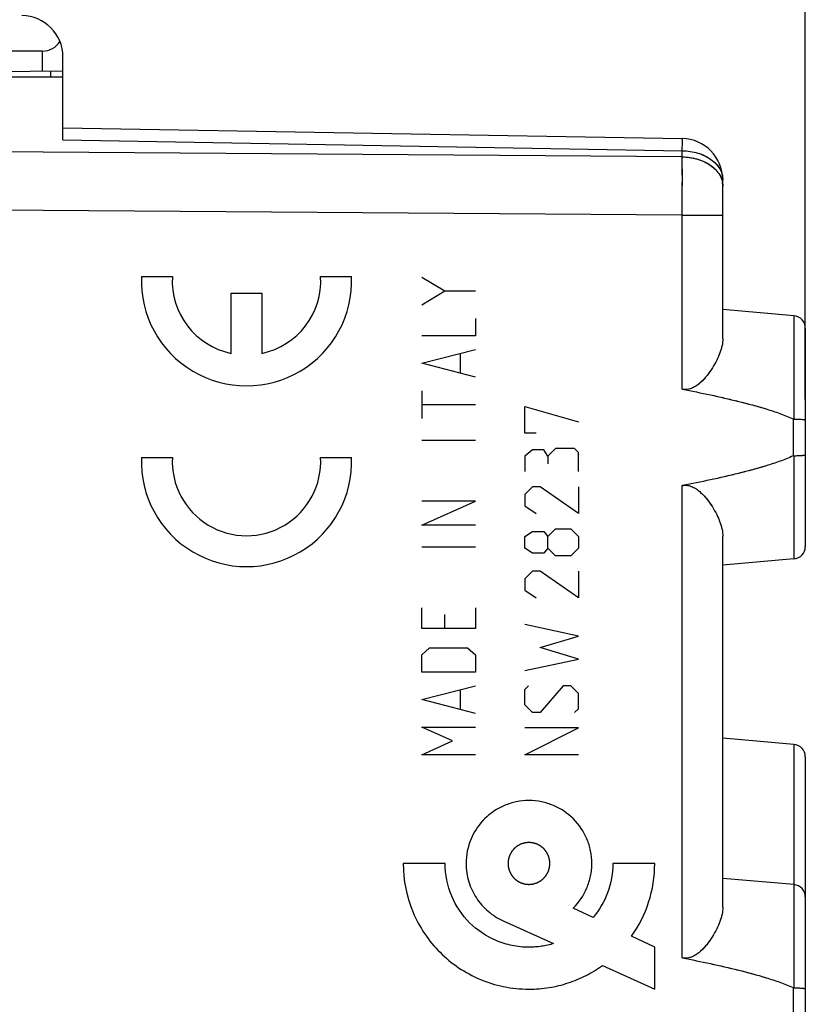
# Model space of a CAD drawing. Units: millimetres. Extents: x -61 to 69, y -24 to 46.
# Drawn here: x -41 to -22, y -2 to 22 of the extents above; entities that cross this region are included whole.
import ezdxf

# ---------------------------------------------------------------- set-up
doc = ezdxf.new("R2010")
doc.units = ezdxf.units.MM
doc.header["$LTSCALE"] = 30.734
doc.layers.get('0').update_dxf_attribs({"linetype": 'CONTINUOUS'})
for name, color, linetype in [('ASSI', 7, 'CONTINUOUS'), ('DRAFT', 7, 'CONTINUOUS'), ('RACCORDO', 7, 'CONTINUOUS')]:
    doc.layers.add(name, color=color, linetype=linetype)
doc.styles.get("Standard").update_dxf_attribs({"font": 'txt', "width": 0.8})
doc.dimstyles.new('DIMSTYLE_1', dxfattribs={"dimtxt": 3, "dimasz": 3, "dimexe": 1.5, "dimexo": 0.5, "dimgap": 0.75, "dimtad": 1, "dimtxsty": 'STANDARD', "dimblk": '_FILLED', "dimblk1": '_FILLED', "dimblk2": '_FILLED', "dimcen": 0.09, "dimazin": 2, "dimtfac": 1, "dimtofl": 0, "dimtmove": 0, "dimatfit": 3, "dimldrblk": '_FILLED', "dimfxl": 1, "dimtolj": 1, "dimarcsym": 0})

# ---------------------------------------------------------------- blocks, each defined once
blk = doc.blocks.new('_FILLED')
at = {"color": 0, "linetype": 'BYBLOCK'}
blk.add_solid([(0, 0), (-1, 0.3167), (-1, -0.3167)], dxfattribs=at)
blk = doc.blocks.new('*D2')
at = {"color": 7, "linetype": 'CONTINUOUS'}
for p, q in [((-51.214, 24.746), (-51.214, 33.938)), ((-21.714, 15.25), (-21.714, 33.938)), ((-51.214, 32.438), (-36.464, 32.438)), ((-21.714, 32.438), (-36.464, 32.438))]:
    blk.add_line(p, q, dxfattribs=at)
at = {"color": 7, "linetype": 'CONTINUOUS', "xscale": 3, "yscale": 3, "zscale": 3, "rotation": 180}
blk.add_blockref('_FILLED', (-51.214, 32.438), dxfattribs=at)
at = {"color": 7, "linetype": 'CONTINUOUS', "xscale": 3, "yscale": 3, "zscale": 3}
blk.add_blockref('_FILLED', (-21.714, 32.438), dxfattribs=at)
blk = doc.blocks.new('*D3')
at = {"color": 7, "linetype": 'CONTINUOUS'}
for p, q in [((-60.714, 1.003), (-60.714, 44.066)), ((-21.714, 13.021), (-21.714, 44.066)), ((-60.714, 42.566), (-41.214, 42.566)), ((-21.714, 42.566), (-41.214, 42.566))]:
    blk.add_line(p, q, dxfattribs=at)
at = {"color": 7, "linetype": 'CONTINUOUS', "xscale": 3, "yscale": 3, "zscale": 3, "rotation": 180}
blk.add_blockref('_FILLED', (-60.714, 42.566), dxfattribs=at)
at = {"color": 7, "linetype": 'CONTINUOUS', "xscale": 3, "yscale": 3, "zscale": 3}
blk.add_blockref('_FILLED', (-21.714, 42.566), dxfattribs=at)

msp = doc.modelspace()

# ---------------------------------------------------------------- linework, layer by layer
at = {"color": 250, "linetype": 'CONTINUOUS'}
for p, q in [((-37.81, 16), (-37.059, 16)), ((-33.465, 16), (-32.714, 16)), ((-31.014, 15.989), (-30.457, 15.654)), ((-35.637, 14.139), (-35.637, 15.6)), ((-35.637, 15.6), (-34.887, 15.6)), ((-34.887, 15.6), (-34.887, 14.139)), ((-31.014, 15.32), (-30.457, 15.654)), ((-30.457, 15.654), (-29.714, 15.654)), ((-29.714, 14.986), (-29.714, 14.568)), ((-29.714, 14.568), (-31.014, 14.568)), ((-31.014, 13.899), (-29.714, 14.234)), ((-30.085, 14.122), (-30.085, 13.676)), ((-29.714, 13.565), (-31.014, 13.899)), ((-31.014, 13.231), (-31.014, 12.562)), ((-31.014, 12.896), (-29.714, 12.896)), ((-28.514, 12.2), (-28.514, 12.85)), ((-28.514, 12.85), (-27.214, 12.479)), ((-28.236, 12.2), (-28.514, 12.2)), ((-31.014, 12.033), (-29.714, 12.033)), ((-28.328, 11.798), (-28.514, 11.643)), ((-28.05, 11.798), (-28.328, 11.798)), ((-27.957, 11.643), (-28.05, 11.798)), ((-27.771, 11.829), (-27.957, 11.643)), ((-27.307, 11.829), (-27.771, 11.829)), ((-27.214, 11.736), (-27.307, 11.829)), ((-27.214, 11.271), (-27.214, 11.736)), ((-37.81, 11.615), (-37.059, 11.615)), ((-33.465, 11.615), (-32.714, 11.615)), ((-28.514, 11.643), (-28.514, 11.271)), ((-27.957, 11.643), (-27.957, 11.457)), ((-28.328, 10.9), (-28.514, 10.714)), ((-28.143, 10.9), (-28.328, 10.9)), ((-27.214, 10.25), (-28.143, 10.9)), ((-27.214, 10.9), (-27.214, 10.25)), ((-31.014, 9.971), (-29.714, 10.556)), ((-29.714, 10.556), (-31.014, 10.556)), ((-28.514, 10.714), (-28.514, 10.436)), ((-28.514, 10.436), (-28.236, 10.25)), ((-29.714, 9.971), (-31.014, 9.971)), ((-28.514, 9.693), (-28.328, 9.817)), ((-28.328, 9.817), (-28.05, 9.817)), ((-28.05, 9.817), (-27.957, 9.693)), ((-27.957, 9.693), (-27.771, 9.879)), ((-27.771, 9.879), (-27.4, 9.879)), ((-27.4, 9.879), (-27.214, 9.693)), ((-28.514, 9.414), (-28.514, 9.693)), ((-27.957, 9.414), (-27.957, 9.693)), ((-27.214, 9.693), (-27.214, 9.414)), ((-31.014, 9.442), (-29.714, 9.442)), ((-28.328, 9.29), (-28.514, 9.414)), ((-27.957, 9.414), (-28.05, 9.29)), ((-27.771, 9.229), (-27.957, 9.414)), ((-27.214, 9.414), (-27.4, 9.229)), ((-28.05, 9.29), (-28.328, 9.29)), ((-27.4, 9.229), (-27.771, 9.229)), ((-28.328, 8.857), (-28.514, 8.671)), ((-28.143, 8.857), (-28.328, 8.857)), ((-27.214, 8.207), (-28.143, 8.857)), ((-27.214, 8.857), (-27.214, 8.207)), ((-28.514, 8.671), (-28.514, 8.393)), ((-28.514, 8.393), (-28.236, 8.207)), ((-31.014, 7.464), (-31.014, 7.966)), ((-29.714, 7.966), (-29.714, 7.464)), ((-30.457, 7.464), (-30.457, 7.799)), ((-29.714, 7.464), (-31.014, 7.464)), ((-27.214, 7.279), (-28.514, 7.557)), ((-28.143, 7), (-27.214, 7.279)), ((-31.014, 6.824), (-30.828, 6.991)), ((-30.828, 6.991), (-29.9, 6.991)), ((-29.9, 6.991), (-29.714, 6.824)), ((-27.214, 6.721), (-28.143, 7)), ((-31.014, 6.406), (-31.014, 6.824)), ((-29.714, 6.824), (-29.714, 6.406)), ((-28.514, 6.443), (-27.214, 6.721)), ((-29.714, 6.406), (-31.014, 6.406)), ((-31.014, 5.737), (-29.714, 6.071)), ((-28.514, 5.979), (-28.421, 6.071)), ((-28.514, 5.607), (-28.514, 5.979)), ((-27.586, 6.071), (-28.143, 5.421)), ((-27.4, 6.071), (-27.586, 6.071)), ((-27.214, 5.886), (-27.4, 6.071)), ((-29.714, 5.403), (-31.014, 5.737)), ((-30.085, 5.96), (-30.085, 5.514)), ((-27.214, 5.514), (-27.214, 5.886)), ((-28.328, 5.421), (-28.514, 5.607)), ((-27.307, 5.421), (-27.214, 5.514)), ((-28.143, 5.421), (-28.328, 5.421)), ((-31.014, 5.069), (-29.714, 5.069)), ((-30.271, 4.734), (-31.014, 5.069)), ((-28.514, 4.4), (-27.214, 5.05)), ((-27.214, 5.05), (-28.514, 5.05)), ((-31.014, 4.4), (-30.271, 4.734)), ((-29.714, 4.4), (-31.014, 4.4)), ((-27.214, 4.4), (-28.514, 4.4)), ((-30.447, 1.762), (-31.463, 1.762)), ((-25.364, 1.762), (-26.381, 1.762)), ((-26.861, 0.451), (-27.339, 0.681)), ((-29.041, 0.372), (-27.815, -0.181)), ((-25.364, -0.271), (-25.925, -0.001)), ((-25.364, -1.288), (-25.364, -0.271)), ((-26.634, -0.714), (-25.364, -1.288))]:
    msp.add_line(p, q, dxfattribs=at)
for centre, major_axis, start_param, end_param in [((-35.262, 15.9), (2.55, 0), 3.102367, 6.322411), ((-35.262, 15.9), (0, 1.8), 1.515212, 2.931722), ((-35.262, 15.9), (1.8, 0), -1.360925, 0.055584), ((-35.262, 11.515), (2.55, 0), 3.102367, 6.322411), ((-35.262, 11.515), (0, 1.8), 1.515212, 4.767973)]:
    msp.add_ellipse(centre, major_axis=major_axis, ratio=1, start_param=start_param, end_param=end_param, dxfattribs=at)
for points, knots in [([(-27.339, 0.681), (-27.2, 0.819), (-27.029, 1.072), (-26.926, 1.405), (-26.894, 1.607), (-26.884, 1.813), (-26.91, 2.069), (-27.028, 2.451), (-27.309, 2.868), (-27.726, 3.149), (-28.108, 3.267), (-28.414, 3.298), (-28.72, 3.267), (-29.102, 3.149), (-29.372, 2.967), (-29.523, 2.81), (-29.537, 2.794)], [0, 0, 0, 0, 0.121158, 0.183323, 0.215035, 0.247305, 0.311098, 0.372997, 0.493732, 0.614466, 0.676366, 0.740158, 0.803951, 0.865851, 0.986585, 1, 1, 1, 1]), ([(-29.537, 2.794), (-29.655, 2.665), (-29.863, 2.344), (-29.939, 1.964), (-29.939, 1.762)], [0, 0, 0, 0, 0.461825, 1, 1, 1, 1]), ([(-28.414, 2.271), (-28.422, 2.27), (-28.439, 2.268), (-28.459, 2.266), (-28.476, 2.265), (-28.486, 2.264), (-28.494, 2.263), (-28.5, 2.262), (-28.505, 2.262), (-28.509, 2.261), (-28.511, 2.261), (-28.513, 2.261), (-28.514, 2.261), (-28.516, 2.26), (-28.52, 2.259), (-28.525, 2.257), (-28.53, 2.256), (-28.538, 2.253), (-28.548, 2.25), (-28.56, 2.247), (-28.572, 2.243), (-28.582, 2.24), (-28.59, 2.238), (-28.596, 2.236), (-28.601, 2.234), (-28.604, 2.233), (-28.606, 2.233), (-28.608, 2.232), (-28.609, 2.232), (-28.611, 2.231), (-28.614, 2.229), (-28.619, 2.227), (-28.624, 2.224), (-28.631, 2.22), (-28.64, 2.215), (-28.651, 2.209), (-28.662, 2.203), (-28.671, 2.198), (-28.679, 2.195), (-28.684, 2.192), (-28.689, 2.189), (-28.692, 2.188), (-28.694, 2.187), (-28.695, 2.186), (-28.696, 2.185), (-28.698, 2.183), (-28.701, 2.181), (-28.705, 2.178), (-28.71, 2.174), (-28.716, 2.168), (-28.725, 2.162), (-28.734, 2.154), (-28.744, 2.146), (-28.752, 2.139), (-28.759, 2.134), (-28.764, 2.13), (-28.768, 2.127), (-28.771, 2.124), (-28.772, 2.123), (-28.773, 2.122), (-28.774, 2.121), (-28.776, 2.119), (-28.778, 2.116), (-28.781, 2.112), (-28.785, 2.107), (-28.79, 2.101), (-28.797, 2.093), (-28.805, 2.084), (-28.813, 2.074), (-28.819, 2.066), (-28.824, 2.06), (-28.828, 2.055), (-28.832, 2.051), (-28.834, 2.048), (-28.835, 2.046), (-28.836, 2.045), (-28.837, 2.044), (-28.838, 2.042), (-28.84, 2.039), (-28.842, 2.034), (-28.845, 2.029), (-28.849, 2.022), (-28.854, 2.012), (-28.86, 2.001), (-28.866, 1.991), (-28.87, 1.981), (-28.874, 1.974), (-28.877, 1.969), (-28.88, 1.964), (-28.881, 1.961), (-28.882, 1.959), (-28.883, 1.958), (-28.884, 1.956), (-28.884, 1.954), (-28.885, 1.951), (-28.887, 1.946), (-28.889, 1.94), (-28.891, 1.932), (-28.894, 1.922), (-28.898, 1.91), (-28.901, 1.898), (-28.904, 1.889), (-28.907, 1.881), (-28.909, 1.875), (-28.91, 1.87), (-28.911, 1.866), (-28.912, 1.864), (-28.912, 1.863), (-28.912, 1.861), (-28.913, 1.859), (-28.913, 1.856), (-28.913, 1.85), (-28.914, 1.844), (-28.915, 1.836), (-28.916, 1.825), (-28.917, 1.813), (-28.918, 1.8), (-28.919, 1.79), (-28.92, 1.781), (-28.921, 1.775), (-28.921, 1.77), (-28.922, 1.766), (-28.922, 1.764), (-28.922, 1.762), (-28.922, 1.761), (-28.922, 1.759), (-28.921, 1.755), (-28.921, 1.75), (-28.92, 1.744), (-28.92, 1.736), (-28.919, 1.725), (-28.917, 1.713), (-28.916, 1.701), (-28.915, 1.69), (-28.914, 1.682), (-28.914, 1.676), (-28.913, 1.671), (-28.913, 1.667), (-28.913, 1.665), (-28.913, 1.664), (-28.912, 1.662), (-28.911, 1.66), (-28.91, 1.657), (-28.909, 1.652), (-28.907, 1.646), (-28.905, 1.638), (-28.902, 1.628), (-28.898, 1.616), (-28.895, 1.604), (-28.892, 1.594), (-28.889, 1.586), (-28.887, 1.581), (-28.886, 1.576), (-28.885, 1.572), (-28.884, 1.57), (-28.884, 1.569), (-28.883, 1.567), (-28.882, 1.565), (-28.88, 1.562), (-28.878, 1.558), (-28.875, 1.552), (-28.871, 1.545), (-28.866, 1.536), (-28.861, 1.525), (-28.855, 1.514), (-28.85, 1.505), (-28.846, 1.498), (-28.843, 1.492), (-28.841, 1.487), (-28.839, 1.484), (-28.838, 1.482), (-28.837, 1.481), (-28.836, 1.48), (-28.835, 1.478), (-28.833, 1.475), (-28.829, 1.471), (-28.825, 1.466), (-28.82, 1.46), (-28.813, 1.452), (-28.805, 1.442), (-28.797, 1.432), (-28.791, 1.424), (-28.785, 1.418), (-28.781, 1.413), (-28.778, 1.409), (-28.776, 1.406), (-28.774, 1.404), (-28.773, 1.403), (-28.772, 1.402), (-28.771, 1.401), (-28.768, 1.398), (-28.764, 1.395), (-28.759, 1.391), (-28.753, 1.386), (-28.745, 1.379), (-28.735, 1.371), (-28.725, 1.364), (-28.717, 1.357), (-28.711, 1.352), (-28.706, 1.348), (-28.702, 1.345), (-28.699, 1.342), (-28.698, 1.341), (-28.697, 1.34), (-28.695, 1.339), (-28.694, 1.338), (-28.69, 1.337), (-28.686, 1.334), (-28.68, 1.331), (-28.673, 1.327), (-28.664, 1.322), (-28.653, 1.317), (-28.642, 1.311), (-28.633, 1.306), (-28.626, 1.302), (-28.62, 1.299), (-28.616, 1.297), (-28.612, 1.295), (-28.611, 1.294), (-28.609, 1.293), (-28.608, 1.293), (-28.606, 1.292), (-28.602, 1.291), (-28.597, 1.289), (-28.591, 1.288), (-28.584, 1.285), (-28.574, 1.282), (-28.562, 1.279), (-28.55, 1.275), (-28.54, 1.272), (-28.532, 1.27), (-28.526, 1.268), (-28.521, 1.266), (-28.518, 1.265), (-28.516, 1.265), (-28.514, 1.264), (-28.513, 1.264), (-28.511, 1.264), (-28.507, 1.263), (-28.502, 1.263), (-28.496, 1.262), (-28.487, 1.261), (-28.477, 1.26), (-28.46, 1.259), (-28.439, 1.257), (-28.422, 1.255), (-28.414, 1.254)], [0, 0, 0, 0, 0.015625, 0.03125, 0.039062, 0.046875, 0.050781, 0.054688, 0.058594, 0.060547, 0.061523, 0.0625, 0.063477, 0.064453, 0.066406, 0.070312, 0.074219, 0.078125, 0.085938, 0.09375, 0.101562, 0.109375, 0.113281, 0.117188, 0.121094, 0.123047, 0.124023, 0.125, 0.125977, 0.126953, 0.128906, 0.132812, 0.136719, 0.140625, 0.148438, 0.15625, 0.164062, 0.171875, 0.175781, 0.179688, 0.183594, 0.185547, 0.186523, 0.1875, 0.188477, 0.189453, 0.191406, 0.195312, 0.199219, 0.203125, 0.210938, 0.21875, 0.226562, 0.234375, 0.238281, 0.242188, 0.246094, 0.248047, 0.249023, 0.25, 0.250977, 0.251953, 0.253906, 0.257812, 0.261719, 0.265625, 0.273438, 0.28125, 0.289062, 0.296875, 0.300781, 0.304688, 0.308594, 0.310547, 0.311523, 0.3125, 0.313477, 0.314453, 0.316406, 0.320312, 0.324219, 0.328125, 0.335938, 0.34375, 0.351562, 0.359375, 0.363281, 0.367188, 0.371094, 0.373047, 0.374023, 0.375, 0.375977, 0.376953, 0.378906, 0.382812, 0.386719, 0.390625, 0.398438, 0.40625, 0.414062, 0.421875, 0.425781, 0.429688, 0.433594, 0.435547, 0.436523, 0.4375, 0.438477, 0.439453, 0.441406, 0.445312, 0.449219, 0.453125, 0.460938, 0.46875, 0.476562, 0.484375, 0.488281, 0.492188, 0.496094, 0.498047, 0.499023, 0.5, 0.500977, 0.501953, 0.503906, 0.507812, 0.511719, 0.515625, 0.523438, 0.53125, 0.539062, 0.546875, 0.550781, 0.554688, 0.558594, 0.560547, 0.561523, 0.5625, 0.563477, 0.564453, 0.566406, 0.570312, 0.574219, 0.578125, 0.585938, 0.59375, 0.601562, 0.609375, 0.613281, 0.617188, 0.621094, 0.623047, 0.624023, 0.625, 0.625977, 0.626953, 0.628906, 0.632812, 0.636719, 0.640625, 0.648438, 0.65625, 0.664062, 0.671875, 0.675781, 0.679688, 0.683594, 0.685547, 0.686523, 0.6875, 0.688477, 0.689453, 0.691406, 0.695312, 0.699219, 0.703125, 0.710938, 0.71875, 0.726562, 0.734375, 0.738281, 0.742188, 0.746094, 0.748047, 0.749023, 0.75, 0.750977, 0.751953, 0.753906, 0.757812, 0.761719, 0.765625, 0.773438, 0.78125, 0.789062, 0.796875, 0.800781, 0.804688, 0.808594, 0.810547, 0.811523, 0.8125, 0.813477, 0.814453, 0.816406, 0.820312, 0.824219, 0.828125, 0.835938, 0.84375, 0.851562, 0.859375, 0.863281, 0.867188, 0.871094, 0.873047, 0.874023, 0.875, 0.875977, 0.876953, 0.878906, 0.882812, 0.886719, 0.890625, 0.898438, 0.90625, 0.914062, 0.921875, 0.925781, 0.929688, 0.933594, 0.935547, 0.936523, 0.9375, 0.938477, 0.939453, 0.941406, 0.945312, 0.949219, 0.953125, 0.960938, 0.96875, 0.984375, 1, 1, 1, 1]), ([(-28.414, 1.254), (-28.406, 1.255), (-28.389, 1.256), (-28.369, 1.259), (-28.352, 1.26), (-28.342, 1.261), (-28.334, 1.262), (-28.328, 1.263), (-28.322, 1.263), (-28.319, 1.263), (-28.317, 1.264), (-28.315, 1.264), (-28.314, 1.264), (-28.312, 1.265), (-28.308, 1.266), (-28.303, 1.267), (-28.297, 1.269), (-28.29, 1.272), (-28.28, 1.275), (-28.268, 1.278), (-28.256, 1.282), (-28.246, 1.285), (-28.238, 1.287), (-28.232, 1.289), (-28.227, 1.29), (-28.224, 1.291), (-28.222, 1.292), (-28.22, 1.292), (-28.219, 1.293), (-28.217, 1.294), (-28.214, 1.296), (-28.209, 1.298), (-28.204, 1.301), (-28.197, 1.305), (-28.187, 1.31), (-28.176, 1.316), (-28.166, 1.322), (-28.156, 1.326), (-28.149, 1.33), (-28.144, 1.333), (-28.139, 1.336), (-28.136, 1.337), (-28.134, 1.338), (-28.133, 1.339), (-28.131, 1.34), (-28.13, 1.341), (-28.127, 1.344), (-28.123, 1.347), (-28.118, 1.351), (-28.112, 1.356), (-28.103, 1.363), (-28.094, 1.371), (-28.084, 1.379), (-28.076, 1.386), (-28.069, 1.391), (-28.064, 1.395), (-28.06, 1.398), (-28.057, 1.401), (-28.056, 1.402), (-28.054, 1.403), (-28.054, 1.404), (-28.052, 1.406), (-28.05, 1.409), (-28.047, 1.413), (-28.043, 1.417), (-28.038, 1.424), (-28.031, 1.432), (-28.023, 1.441), (-28.015, 1.451), (-28.009, 1.459), (-28.003, 1.465), (-27.999, 1.47), (-27.996, 1.474), (-27.994, 1.477), (-27.993, 1.478), (-27.992, 1.48), (-27.991, 1.481), (-27.99, 1.483), (-27.988, 1.486), (-27.986, 1.491), (-27.983, 1.496), (-27.979, 1.503), (-27.974, 1.512), (-27.968, 1.523), (-27.962, 1.534), (-27.957, 1.543), (-27.954, 1.551), (-27.951, 1.556), (-27.948, 1.561), (-27.946, 1.564), (-27.945, 1.566), (-27.945, 1.567), (-27.944, 1.569), (-27.944, 1.571), (-27.943, 1.574), (-27.941, 1.579), (-27.939, 1.585), (-27.937, 1.593), (-27.934, 1.603), (-27.93, 1.614), (-27.927, 1.626), (-27.924, 1.636), (-27.921, 1.644), (-27.919, 1.65), (-27.918, 1.655), (-27.917, 1.658), (-27.916, 1.66), (-27.916, 1.662), (-27.916, 1.664), (-27.915, 1.666), (-27.915, 1.669), (-27.914, 1.674), (-27.914, 1.681), (-27.913, 1.689), (-27.912, 1.7), (-27.911, 1.712), (-27.909, 1.725), (-27.908, 1.735), (-27.908, 1.744), (-27.907, 1.75), (-27.906, 1.755), (-27.906, 1.759), (-27.906, 1.761), (-27.906, 1.762), (-27.906, 1.764), (-27.906, 1.766), (-27.906, 1.77), (-27.907, 1.775), (-27.908, 1.781), (-27.908, 1.789), (-27.909, 1.799), (-27.911, 1.812), (-27.912, 1.824), (-27.913, 1.834), (-27.914, 1.843), (-27.914, 1.849), (-27.915, 1.854), (-27.915, 1.858), (-27.915, 1.86), (-27.915, 1.861), (-27.916, 1.863), (-27.916, 1.865), (-27.917, 1.868), (-27.919, 1.873), (-27.921, 1.879), (-27.923, 1.887), (-27.926, 1.897), (-27.93, 1.909), (-27.933, 1.92), (-27.936, 1.93), (-27.939, 1.938), (-27.94, 1.944), (-27.942, 1.949), (-27.943, 1.953), (-27.944, 1.955), (-27.944, 1.956), (-27.945, 1.957), (-27.946, 1.959), (-27.947, 1.962), (-27.95, 1.967), (-27.953, 1.973), (-27.957, 1.98), (-27.962, 1.989), (-27.967, 2), (-27.973, 2.011), (-27.978, 2.02), (-27.982, 2.027), (-27.985, 2.033), (-27.987, 2.037), (-27.989, 2.041), (-27.99, 2.042), (-27.991, 2.044), (-27.992, 2.045), (-27.993, 2.047), (-27.995, 2.049), (-27.999, 2.053), (-28.003, 2.058), (-28.008, 2.065), (-28.015, 2.073), (-28.023, 2.083), (-28.031, 2.093), (-28.037, 2.101), (-28.043, 2.107), (-28.047, 2.112), (-28.05, 2.116), (-28.052, 2.119), (-28.054, 2.121), (-28.055, 2.122), (-28.056, 2.123), (-28.057, 2.124), (-28.06, 2.126), (-28.064, 2.13), (-28.069, 2.134), (-28.075, 2.139), (-28.083, 2.145), (-28.093, 2.153), (-28.102, 2.161), (-28.11, 2.168), (-28.117, 2.173), (-28.122, 2.177), (-28.126, 2.18), (-28.128, 2.183), (-28.13, 2.184), (-28.131, 2.185), (-28.133, 2.186), (-28.134, 2.187), (-28.138, 2.188), (-28.142, 2.191), (-28.148, 2.194), (-28.155, 2.198), (-28.164, 2.202), (-28.175, 2.208), (-28.186, 2.214), (-28.195, 2.219), (-28.202, 2.223), (-28.208, 2.226), (-28.212, 2.228), (-28.215, 2.23), (-28.217, 2.231), (-28.219, 2.232), (-28.22, 2.232), (-28.222, 2.233), (-28.226, 2.234), (-28.23, 2.235), (-28.236, 2.237), (-28.244, 2.24), (-28.254, 2.243), (-28.266, 2.246), (-28.278, 2.25), (-28.288, 2.253), (-28.296, 2.255), (-28.302, 2.257), (-28.307, 2.259), (-28.31, 2.26), (-28.312, 2.26), (-28.313, 2.261), (-28.315, 2.261), (-28.317, 2.261), (-28.321, 2.261), (-28.326, 2.262), (-28.332, 2.263), (-28.341, 2.263), (-28.351, 2.264), (-28.368, 2.266), (-28.389, 2.268), (-28.406, 2.27), (-28.414, 2.271)], [0, 0, 0, 0, 0.015625, 0.03125, 0.039062, 0.046875, 0.050781, 0.054688, 0.058594, 0.060547, 0.061523, 0.0625, 0.063477, 0.064453, 0.066406, 0.070312, 0.074219, 0.078125, 0.085938, 0.09375, 0.101562, 0.109375, 0.113281, 0.117188, 0.121094, 0.123047, 0.124023, 0.125, 0.125977, 0.126953, 0.128906, 0.132812, 0.136719, 0.140625, 0.148438, 0.15625, 0.164062, 0.171875, 0.175781, 0.179688, 0.183594, 0.185547, 0.186523, 0.1875, 0.188477, 0.189453, 0.191406, 0.195312, 0.199219, 0.203125, 0.210938, 0.21875, 0.226562, 0.234375, 0.238281, 0.242188, 0.246094, 0.248047, 0.249023, 0.25, 0.250977, 0.251953, 0.253906, 0.257812, 0.261719, 0.265625, 0.273438, 0.28125, 0.289062, 0.296875, 0.300781, 0.304688, 0.308594, 0.310547, 0.311523, 0.3125, 0.313477, 0.314453, 0.316406, 0.320312, 0.324219, 0.328125, 0.335938, 0.34375, 0.351562, 0.359375, 0.363281, 0.367188, 0.371094, 0.373047, 0.374023, 0.375, 0.375977, 0.376953, 0.378906, 0.382812, 0.386719, 0.390625, 0.398438, 0.40625, 0.414062, 0.421875, 0.425781, 0.429688, 0.433594, 0.435547, 0.436523, 0.4375, 0.438477, 0.439453, 0.441406, 0.445312, 0.449219, 0.453125, 0.460938, 0.46875, 0.476562, 0.484375, 0.488281, 0.492188, 0.496094, 0.498047, 0.499023, 0.5, 0.500977, 0.501953, 0.503906, 0.507812, 0.511719, 0.515625, 0.523438, 0.53125, 0.539062, 0.546875, 0.550781, 0.554688, 0.558594, 0.560547, 0.561523, 0.5625, 0.563477, 0.564453, 0.566406, 0.570312, 0.574219, 0.578125, 0.585938, 0.59375, 0.601562, 0.609375, 0.613281, 0.617188, 0.621094, 0.623047, 0.624023, 0.625, 0.625977, 0.626953, 0.628906, 0.632812, 0.636719, 0.640625, 0.648438, 0.65625, 0.664062, 0.671875, 0.675781, 0.679688, 0.683594, 0.685547, 0.686523, 0.6875, 0.688477, 0.689453, 0.691406, 0.695312, 0.699219, 0.703125, 0.710938, 0.71875, 0.726562, 0.734375, 0.738281, 0.742188, 0.746094, 0.748047, 0.749023, 0.75, 0.750977, 0.751953, 0.753906, 0.757812, 0.761719, 0.765625, 0.773438, 0.78125, 0.789062, 0.796875, 0.800781, 0.804688, 0.808594, 0.810547, 0.811523, 0.8125, 0.813477, 0.814453, 0.816406, 0.820312, 0.824219, 0.828125, 0.835938, 0.84375, 0.851562, 0.859375, 0.863281, 0.867188, 0.871094, 0.873047, 0.874023, 0.875, 0.875977, 0.876953, 0.878906, 0.882812, 0.886719, 0.890625, 0.898438, 0.90625, 0.914062, 0.921875, 0.925781, 0.929688, 0.933594, 0.935547, 0.936523, 0.9375, 0.938477, 0.939453, 0.941406, 0.945312, 0.949219, 0.953125, 0.960938, 0.96875, 0.984375, 1, 1, 1, 1]), ([(-31.463, 1.762), (-31.463, 1.359), (-31.304, 0.556), (-30.734, -0.283), (-30.128, -0.783), (-29.606, -1.067), (-29.126, -1.216), (-28.724, -1.277), (-28.436, -1.292), (-28.168, -1.281), (-27.848, -1.243), (-27.461, -1.149), (-27.026, -0.968), (-26.76, -0.805), (-26.634, -0.714)], [0, 0, 0, 0, 0.181512, 0.356744, 0.444447, 0.532792, 0.622632, 0.668543, 0.715338, 0.75234, 0.788762, 0.860222, 0.930465, 1, 1, 1, 1]), ([(-27.815, -0.181), (-27.911, -0.211), (-28.059, -0.244), (-28.26, -0.267), (-28.5, -0.276), (-28.823, -0.244), (-29.332, -0.086), (-29.888, 0.289), (-30.34, 0.958), (-30.447, 1.493), (-30.447, 1.762)], [0, 0, 0, 0, 0.079165, 0.119485, 0.160416, 0.269227, 0.374809, 0.580746, 0.786683, 1, 1, 1, 1]), ([(-29.939, 1.762), (-29.939, 1.612), (-29.895, 1.316), (-29.706, 0.914), (-29.417, 0.587), (-29.171, 0.431), (-29.04, 0.371)], [0, 0, 0, 0, 0.257799, 0.506776, 0.752856, 1, 1, 1, 1]), ([(-26.381, 1.762), (-26.381, 1.522), (-26.465, 1.045), (-26.711, 0.628), (-26.861, 0.45)], [0, 0, 0, 0, 0.508896, 1, 1, 1, 1]), ([(-25.925, -0.001), (-25.748, 0.249), (-25.462, 0.816), (-25.364, 1.445), (-25.364, 1.762)], [0, 0, 0, 0, 0.491198, 1, 1, 1, 1])]:
    msp.add_open_spline(points, degree=3, knots=knots, dxfattribs=at)
at = {"layer": 'ASSI', "color": 7, "linetype": 'CONTINUOUS'}
for p, q in [((-49.714, 20.85), (-39.714, 20.85)), ((-39.714, 19.318), (-39.714, 20.85)), ((-39.714, 19.611), (-24.696, 19.349)), ((-23.714, 14.499), (-23.714, 18.349)), ((-21.988, 15.049), (-23.714, 15.2)), ((-21.714, 14.75), (-21.714, 9.45)), ((-23.714, 0.699), (-23.714, 9.701)), ((-21.988, 9.151), (-23.714, 9)), ((-21.988, 4.649), (-23.714, 4.8)), ((-21.714, 4.35), (-21.714, -4.35)), ((-21.988, 1.249), (-23.714, 1.4))]:
    msp.add_line(p, q, dxfattribs=at)
at = {"layer": 'ASSI', "color": 250, "linetype": 'CONTINUOUS'}
for p, q in [((-39.714, 19.318), (-24.696, 19.056)), ((-24.696, 18.905), (-49.714, 19.086)), ((-24.696, 18.905), (-24.696, 19.056)), ((-24.696, 17.491), (-49.714, 17.672)), ((-24.696, 17.491), (-23.714, 17.491)), ((-24.696, 13.27), (-24.696, 17.491)), ((-21.988, 15.049), (-21.988, 12.544)), ((-22.009, 12.549), (-22.009, 11.651)), ((-21.988, 11.656), (-21.988, 9.151)), ((-24.696, -0.53), (-24.696, 10.93)), ((-21.988, 4.649), (-21.988, -1.256)), ((-22.009, -1.251), (-22.009, -2.149))]:
    msp.add_line(p, q, dxfattribs=at)
at = {"layer": 'ASSI', "color": 7, "linetype": 'CONTINUOUS'}
for centre, radius, start, end in [((-24.714, 18.349), 1, 0, 89), ((-22.014, 14.75), 0.3, 0, 85), ((-22.014, 9.45), 0.3, 275, 360), ((-22.014, 4.35), 0.3, 0, 85), ((-22.014, 0.95), 0.3, 0, 85)]:
    msp.add_arc(centre, radius, start, end, dxfattribs=at)
at = {"layer": 'ASSI', "color": 250, "linetype": 'CONTINUOUS'}
for points, knots in [([(-24.696, 19.056), (-24.696, 19.078), (-24.696, 19.119), (-24.695, 19.178), (-24.695, 19.228), (-24.695, 19.27), (-24.695, 19.299), (-24.695, 19.318), (-24.695, 19.329), (-24.696, 19.337), (-24.696, 19.344), (-24.696, 19.346), (-24.696, 19.349), (-24.696, 19.349)], [0, 0, 0, 0, 0.224932, 0.424453, 0.59665, 0.739863, 0.852717, 0.89741, 0.93413, 0.962792, 0.983333, 0.995714, 1, 1, 1, 1]), ([(-24.696, 19.056), (-24.569, 19.054), (-24.323, 19.018), (-24.001, 18.87), (-23.806, 18.672), (-23.727, 18.489), (-23.714, 18.395), (-23.714, 18.349)], [0, 0, 0, 0, 0.287535, 0.554117, 0.788772, 0.896231, 1, 1, 1, 1]), ([(-24.696, 18.905), (-24.569, 18.903), (-24.323, 18.867), (-24.001, 18.719), (-23.806, 18.521), (-23.727, 18.338), (-23.714, 18.244), (-23.714, 18.198)], [0, 0, 0, 0, 0.287535, 0.554117, 0.788771, 0.896231, 1, 1, 1, 1]), ([(-24.696, 17.491), (-24.696, 17.621), (-24.695, 18.092), (-24.695, 18.564), (-24.696, 18.905)], [0, 0, 0, 0, 0.275896, 1, 1, 1, 1])]:
    msp.add_open_spline(points, degree=3, knots=knots, dxfattribs=at)
at = {"layer": 'ASSI', "color": 7, "linetype": 'CONTINUOUS'}
for points, knots in [([(-23.714, 14.499), (-23.714, 14.443), (-23.729, 14.326), (-23.781, 14.149), (-23.861, 13.967), (-23.964, 13.782), (-24.092, 13.6), (-24.221, 13.457), (-24.344, 13.357), (-24.45, 13.295), (-24.57, 13.259), (-24.655, 13.262), (-24.696, 13.27)], [0, 0, 0, 0, 0.098278, 0.205808, 0.32214, 0.446135, 0.576581, 0.712481, 0.782409, 0.85366, 0.926278, 1, 1, 1, 1]), ([(-24.696, 13.27), (-24.468, 13.226), (-24.013, 13.134), (-23.333, 12.978), (-22.772, 12.828), (-22.331, 12.683), (-22.114, 12.598), (-22.009, 12.549)], [0, 0, 0, 0, 0.250016, 0.500027, 0.75002, 0.875021, 1, 1, 1, 1]), ([(-21.988, 12.544), (-21.952, 12.544), (-21.901, 12.543), (-21.836, 12.54), (-21.795, 12.537), (-21.762, 12.534), (-21.737, 12.53), (-21.723, 12.527), (-21.714, 12.523), (-21.714, 12.521)], [0, 0, 0, 0, 0.385623, 0.556958, 0.706028, 0.827864, 0.918552, 0.975595, 1, 1, 1, 1]), ([(-22.009, 11.651), (-22.114, 11.602), (-22.331, 11.517), (-22.772, 11.372), (-23.333, 11.222), (-24.013, 11.066), (-24.468, 10.974), (-24.696, 10.93)], [0, 0, 0, 0, 0.124979, 0.24998, 0.499973, 0.749984, 1, 1, 1, 1]), ([(-21.988, 11.656), (-21.952, 11.656), (-21.901, 11.657), (-21.836, 11.66), (-21.795, 11.663), (-21.762, 11.666), (-21.737, 11.67), (-21.723, 11.673), (-21.714, 11.677), (-21.714, 11.679)], [0, 0, 0, 0, 0.385623, 0.556958, 0.706028, 0.827864, 0.918552, 0.975595, 1, 1, 1, 1]), ([(-24.696, 10.93), (-24.655, 10.938), (-24.57, 10.941), (-24.45, 10.905), (-24.344, 10.843), (-24.221, 10.743), (-24.092, 10.6), (-23.964, 10.418), (-23.861, 10.233), (-23.781, 10.051), (-23.729, 9.874), (-23.714, 9.757), (-23.714, 9.701)], [0, 0, 0, 0, 0.073722, 0.14634, 0.217591, 0.287519, 0.423419, 0.553865, 0.67786, 0.794192, 0.901722, 1, 1, 1, 1]), ([(-23.714, 0.699), (-23.714, 0.643), (-23.729, 0.526), (-23.781, 0.349), (-23.861, 0.167), (-23.964, -0.018), (-24.092, -0.2), (-24.221, -0.343), (-24.344, -0.443), (-24.45, -0.505), (-24.57, -0.541), (-24.655, -0.538), (-24.696, -0.53)], [0, 0, 0, 0, 0.098278, 0.205808, 0.32214, 0.446135, 0.576581, 0.712481, 0.782409, 0.85366, 0.926278, 1, 1, 1, 1]), ([(-24.696, -0.53), (-24.468, -0.574), (-24.013, -0.666), (-23.333, -0.822), (-22.772, -0.972), (-22.331, -1.117), (-22.114, -1.202), (-22.009, -1.251)], [0, 0, 0, 0, 0.250016, 0.500027, 0.75002, 0.875021, 1, 1, 1, 1]), ([(-21.988, -1.256), (-21.952, -1.256), (-21.901, -1.257), (-21.836, -1.26), (-21.795, -1.263), (-21.762, -1.266), (-21.737, -1.27), (-21.723, -1.273), (-21.714, -1.277), (-21.714, -1.279)], [0, 0, 0, 0, 0.385623, 0.556958, 0.706028, 0.827864, 0.918552, 0.975595, 1, 1, 1, 1])]:
    msp.add_open_spline(points, degree=3, knots=knots, dxfattribs=at)
for points in [[(-21.988, 12.544), (-21.995, 12.544), (-22.002, 12.546), (-22.009, 12.549)], [(-21.988, 11.656), (-21.995, 11.656), (-22.002, 11.654), (-22.009, 11.651)], [(-21.988, -1.256), (-21.995, -1.256), (-22.002, -1.254), (-22.009, -1.251)]]:
    msp.add_open_spline(points, degree=3, dxfattribs=at)
at = {"layer": 'DRAFT', "color": 7, "linetype": 'CONTINUOUS'}
for p, q in [((-40.205, 21.475), (-49.714, 21.426)), ((-39.714, 20.987), (-39.714, 21.333)), ((-39.714, 20.987), (-49.714, 20.9)), ((-49.714, 20.85), (-39.714, 20.85)), ((-23.714, 14.499), (-23.714, 18.023)), ((-21.988, 15.049), (-23.714, 15.2)), ((-23.714, 0.699), (-23.714, 9.701)), ((-21.988, 9.151), (-23.714, 9)), ((-21.988, 4.649), (-23.714, 4.8)), ((-21.988, 1.249), (-23.714, 1.4))]:
    msp.add_line(p, q, dxfattribs=at)
at = {"layer": 'DRAFT', "color": 250, "linetype": 'CONTINUOUS'}
for p, q in [((-40.205, 20.983), (-40.205, 21.475)), ((-24.696, 13.27), (-24.696, 17.491)), ((-24.696, -0.53), (-24.696, 10.93))]:
    msp.add_line(p, q, dxfattribs=at)
at = {"layer": 'DRAFT', "color": 7, "linetype": 'CONTINUOUS'}
msp.add_arc((-40.714, 21.333), 1, 0, 89.6667, dxfattribs=at)
msp.add_ellipse((-40.214, 21.975), major_axis=(-0.355, 0.357), ratio=0.987734, start_param=-3.912623, end_param=-2.90766, dxfattribs=at)
for points, knots in [([(-23.714, 14.499), (-23.714, 14.443), (-23.725, 14.357), (-23.753, 14.243), (-23.793, 14.122), (-23.861, 13.967), (-23.946, 13.815), (-24.026, 13.694), (-24.093, 13.604), (-24.168, 13.516), (-24.251, 13.432), (-24.328, 13.369), (-24.396, 13.326), (-24.451, 13.298), (-24.509, 13.277), (-24.57, 13.264), (-24.634, 13.261), (-24.676, 13.266), (-24.696, 13.27)], [0, 0, 0, 0, 0.098206, 0.150816, 0.205727, 0.321973, 0.445877, 0.510337, 0.576276, 0.643583, 0.712186, 0.782063, 0.817526, 0.853346, 0.889538, 0.926092, 0.96295, 1, 1, 1, 1]), ([(-24.696, 10.93), (-24.676, 10.934), (-24.634, 10.939), (-24.57, 10.936), (-24.509, 10.923), (-24.451, 10.902), (-24.396, 10.874), (-24.328, 10.831), (-24.251, 10.768), (-24.168, 10.684), (-24.093, 10.596), (-24.026, 10.506), (-23.946, 10.385), (-23.861, 10.233), (-23.793, 10.078), (-23.753, 9.957), (-23.725, 9.843), (-23.714, 9.757), (-23.714, 9.701)], [0, 0, 0, 0, 0.037049, 0.073908, 0.110462, 0.146654, 0.182474, 0.217937, 0.287814, 0.356417, 0.423724, 0.489663, 0.554123, 0.678027, 0.794273, 0.849184, 0.901794, 1, 1, 1, 1]), ([(-23.714, 0.699), (-23.714, 0.643), (-23.725, 0.557), (-23.753, 0.443), (-23.793, 0.322), (-23.861, 0.167), (-23.946, 0.015), (-24.026, -0.106), (-24.093, -0.196), (-24.168, -0.284), (-24.251, -0.368), (-24.328, -0.431), (-24.396, -0.474), (-24.451, -0.502), (-24.509, -0.523), (-24.57, -0.536), (-24.634, -0.539), (-24.676, -0.534), (-24.696, -0.53)], [0, 0, 0, 0, 0.098206, 0.150816, 0.205727, 0.321973, 0.445877, 0.510337, 0.576276, 0.643583, 0.712186, 0.782063, 0.817526, 0.853346, 0.889538, 0.926092, 0.96295, 1, 1, 1, 1])]:
    msp.add_open_spline(points, degree=3, knots=knots, dxfattribs=at)
at = {"layer": 'RACCORDO', "color": 250, "linetype": 'CONTINUOUS'}
for p, q in [((-40.011, 20.985), (-40.011, 20.85)), ((-39.714, 19.318), (-24.696, 19.056)), ((-24.696, 18.905), (-49.714, 19.086)), ((-24.696, 18.905), (-24.696, 19.056)), ((-24.696, 17.491), (-49.714, 17.672)), ((-24.696, 17.491), (-23.714, 17.491)), ((-21.988, 15.049), (-21.988, 12.544)), ((-22.009, 12.549), (-22.009, 11.651)), ((-21.988, 11.656), (-21.988, 9.151)), ((-21.988, 4.649), (-21.988, -1.256)), ((-22.009, -1.251), (-22.009, -2.149))]:
    msp.add_line(p, q, dxfattribs=at)
at = {"layer": 'RACCORDO', "color": 7, "linetype": 'CONTINUOUS'}
for p, q in [((-39.714, 19.318), (-39.714, 20.987)), ((-39.714, 19.611), (-24.696, 19.349)), ((-23.714, 17.491), (-23.714, 18.349)), ((-21.714, 14.75), (-21.714, 9.45)), ((-21.714, 4.35), (-21.714, -4.35))]:
    msp.add_line(p, q, dxfattribs=at)
for centre, radius, start, end in [((-24.714, 18.349), 1, 0, 89), ((-22.014, 14.75), 0.3, 0, 85), ((-22.014, 9.45), 0.3, 275, 360), ((-22.014, 4.35), 0.3, 0, 85), ((-22.014, 0.95), 0.3, 0, 85)]:
    msp.add_arc(centre, radius, start, end, dxfattribs=at)
at = {"layer": 'RACCORDO', "color": 250, "linetype": 'CONTINUOUS'}
msp.add_arc((-24.219, 18.198), 0.505, 0.0331, 10.9907, dxfattribs=at)
for points, knots in [([(-24.696, 19.056), (-24.696, 19.078), (-24.696, 19.119), (-24.695, 19.178), (-24.695, 19.221), (-24.695, 19.252), (-24.695, 19.272), (-24.695, 19.29), (-24.695, 19.305), (-24.695, 19.318), (-24.695, 19.328), (-24.696, 19.334), (-24.696, 19.338), (-24.696, 19.341), (-24.696, 19.344), (-24.696, 19.346), (-24.696, 19.348), (-24.696, 19.348), (-24.696, 19.349), (-24.696, 19.349)], [0, 0, 0, 0, 0.22492, 0.424431, 0.596619, 0.671938, 0.739825, 0.800119, 0.852673, 0.897363, 0.934082, 0.949425, 0.962743, 0.974031, 0.983283, 0.990494, 0.995665, 0.998807, 1, 1, 1, 1]), ([(-24.696, 19.056), (-24.569, 19.054), (-24.38, 19.027), (-24.15, 18.938), (-24.001, 18.851), (-23.877, 18.744), (-23.799, 18.641), (-23.755, 18.553), (-23.731, 18.486), (-23.717, 18.418), (-23.714, 18.372), (-23.714, 18.349)], [0, 0, 0, 0, 0.286772, 0.423732, 0.553538, 0.675204, 0.788877, 0.843232, 0.896267, 0.948373, 1, 1, 1, 1]), ([(-24.696, 17.491), (-24.696, 17.746), (-24.695, 18.217), (-24.695, 18.689), (-24.696, 18.905)], [0, 0, 0, 0, 0.541189, 1, 1, 1, 1]), ([(-24.696, 18.905), (-24.58, 18.903), (-24.407, 18.88), (-24.193, 18.806), (-24.05, 18.732), (-23.928, 18.641), (-23.83, 18.536), (-23.759, 18.42), (-23.731, 18.336), (-23.723, 18.294)], [0, 0, 0, 0, 0.282836, 0.418902, 0.548914, 0.671821, 0.787348, 0.89617, 1, 1, 1, 1])]:
    msp.add_open_spline(points, degree=3, knots=knots, dxfattribs=at)
at = {"layer": 'RACCORDO', "color": 7, "linetype": 'CONTINUOUS'}
for points, knots in [([(-24.696, 13.27), (-24.468, 13.226), (-24.127, 13.157), (-23.673, 13.056), (-23.334, 12.975), (-22.997, 12.888), (-22.662, 12.792), (-22.386, 12.701), (-22.168, 12.619), (-22.061, 12.574), (-22.009, 12.549)], [0, 0, 0, 0, 0.250002, 0.375004, 0.500006, 0.625007, 0.750007, 0.875001, 0.937501, 1, 1, 1, 1]), ([(-21.988, 12.544), (-21.97, 12.544), (-21.934, 12.544), (-21.883, 12.542), (-21.836, 12.54), (-21.795, 12.537), (-21.766, 12.535), (-21.746, 12.532), (-21.735, 12.53), (-21.726, 12.528), (-21.72, 12.526), (-21.717, 12.525), (-21.715, 12.523), (-21.714, 12.522), (-21.714, 12.521)], [0, 0, 0, 0, 0.197653, 0.385272, 0.556445, 0.705375, 0.827096, 0.876489, 0.917714, 0.950508, 0.974764, 0.983753, 0.990765, 1, 1, 1, 1]), ([(-22.009, 11.651), (-22.061, 11.626), (-22.168, 11.581), (-22.386, 11.499), (-22.662, 11.408), (-22.997, 11.312), (-23.334, 11.225), (-23.673, 11.144), (-24.127, 11.043), (-24.468, 10.974), (-24.696, 10.93)], [0, 0, 0, 0, 0.062499, 0.124999, 0.249993, 0.374993, 0.499994, 0.624996, 0.749998, 1, 1, 1, 1]), ([(-21.988, 11.656), (-21.97, 11.656), (-21.934, 11.656), (-21.883, 11.658), (-21.836, 11.66), (-21.795, 11.663), (-21.766, 11.665), (-21.746, 11.668), (-21.735, 11.67), (-21.726, 11.672), (-21.72, 11.674), (-21.717, 11.675), (-21.715, 11.677), (-21.714, 11.678), (-21.714, 11.679)], [0, 0, 0, 0, 0.197653, 0.385272, 0.556445, 0.705375, 0.827096, 0.876489, 0.917714, 0.950508, 0.974764, 0.983753, 0.990765, 1, 1, 1, 1]), ([(-24.696, -0.53), (-24.468, -0.574), (-24.127, -0.643), (-23.673, -0.744), (-23.334, -0.825), (-22.997, -0.912), (-22.662, -1.008), (-22.386, -1.099), (-22.168, -1.181), (-22.061, -1.226), (-22.009, -1.251)], [0, 0, 0, 0, 0.250002, 0.375004, 0.500006, 0.625007, 0.750007, 0.875001, 0.937501, 1, 1, 1, 1]), ([(-21.988, -1.256), (-21.97, -1.256), (-21.934, -1.256), (-21.883, -1.258), (-21.836, -1.26), (-21.795, -1.263), (-21.766, -1.265), (-21.746, -1.268), (-21.735, -1.27), (-21.726, -1.272), (-21.72, -1.274), (-21.717, -1.275), (-21.715, -1.277), (-21.714, -1.278), (-21.714, -1.279)], [0, 0, 0, 0, 0.197653, 0.385272, 0.556445, 0.705375, 0.827096, 0.876489, 0.917714, 0.950508, 0.974764, 0.983753, 0.990765, 1, 1, 1, 1])]:
    msp.add_open_spline(points, degree=3, knots=knots, dxfattribs=at)
for points in [[(-21.988, 12.544), (-21.995, 12.544), (-22.002, 12.546), (-22.009, 12.549)], [(-21.988, 11.656), (-21.995, 11.656), (-22.002, 11.654), (-22.009, 11.651)], [(-21.988, -1.256), (-21.995, -1.256), (-22.002, -1.254), (-22.009, -1.251)]]:
    msp.add_open_spline(points, degree=3, dxfattribs=at)

# ---------------------------------------------------------------- dimensions: what is measured, and where the dimension line sits
at = {"color": 7, "linetype": 'CONTINUOUS'}
for base, p1, p2, picture, middle in [((-60.714, 42.566), (-21.714, 12.521), (-60.714, 0.503), '*D3', (-43.464, 42.566)), ((-51.214, 32.438), (-21.714, 14.75), (-51.214, 24.246), '*D2', (-40.75, 32.438))]:
    dim = msp.add_linear_dim(base=base, p1=p1, p2=p2, angle=180, dimstyle='DIMSTYLE_1', dxfattribs=at)
    dim.commit()
    dim.dimension.update_dxf_attribs({"geometry": picture, "text_midpoint": middle, "dimtype": 160})

doc.saveas('drawing.dxf')
